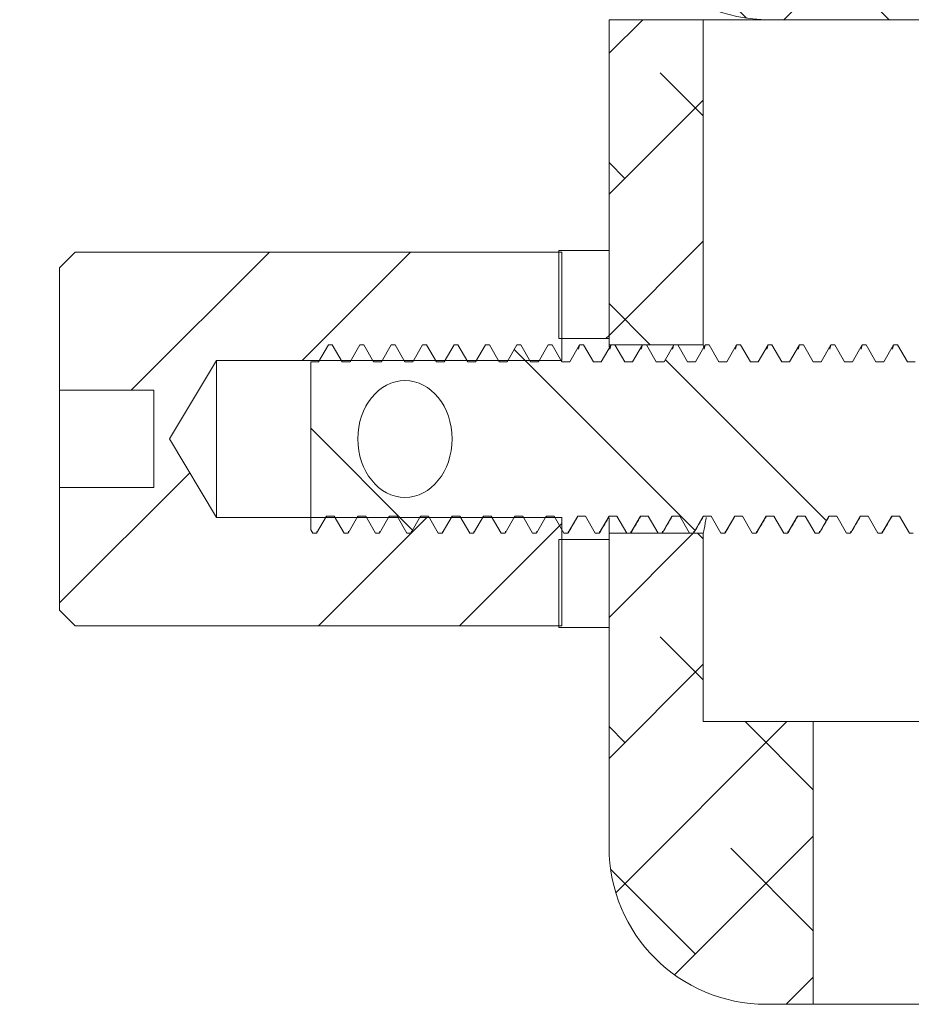
# Model space of a CAD drawing. Units: millimetres. Extents: x 72 to 6837, y -5881 to 2930.
# Drawn here: x 3728 to 3756, y 964 to 995 of the extents above; entities that cross this region are included whole.
import ezdxf

# ---------------------------------------------------------------- set-up
doc = ezdxf.new("R2010")
doc.units = ezdxf.units.MM

msp = doc.modelspace()

# ---------------------------------------------------------------- hatches: boundary and pattern name
at = {"linetype": 'Continuous', "lineweight": 18}
h = msp.add_hatch(dxfattribs=at)
h.set_pattern_fill('ANSI38', angle=90, style=0)
edge = h.paths.add_edge_path(flags=0)
edge.add_line((3547.81, 1043.032), (3547.81, 969.132))
edge.add_line((3547.81, 969.132), (3550.81, 969.132))
edge.add_line((3550.81, 969.132), (3550.81, 1043.032))
edge.add_arc((3552.91, 1043.032), 2.1, 90, 180, ccw=False)
edge.add_line((3552.91, 1045.132), (3837.21, 1045.132))
edge.add_line((3837.21, 1045.132), (3837.21, 1048.132))
edge.add_line((3837.21, 1048.132), (3552.91, 1048.132))
edge.add_arc((3552.91, 1043.032), 5.1, 90, 180)
h = msp.add_hatch(dxfattribs=at)
h.set_pattern_fill('ANSI38', angle=3e-322, style=0)
edge = h.paths.add_edge_path(flags=0)
edge.add_line((3879.51, 1008.132), (3879.51, 1000.232))
edge.add_arc((3877.41, 1000.232), 2.1, -90, 0, ccw=False)
edge.add_line((3877.41, 998.132), (3751.61, 998.132))
edge.add_arc((3751.61, 1000.232), 2.1, 180, 270, ccw=False)
edge.add_line((3749.51, 1000.232), (3749.51, 1008.132))
edge.add_line((3749.51, 1008.132), (3746.51, 1008.132))
edge.add_line((3746.51, 1008.132), (3746.51, 1000.232))
edge.add_arc((3751.61, 1000.232), 5.1, 180, 270)
edge.add_line((3751.61, 995.132), (3877.41, 995.132))
edge.add_arc((3877.41, 1000.232), 5.1, 270, 360)
edge.add_line((3882.51, 1000.232), (3882.51, 1008.132))
edge.add_line((3882.51, 1008.132), (3879.51, 1008.132))
h = msp.add_hatch(dxfattribs=at)
h.set_pattern_fill('ANSI38', angle=3e-322, style=0)
h.paths.add_polyline_path([(3749.51, 995.132), (3746.51, 995.132), (3746.51, 984.782), (3749.51, 984.782)], flags=0)
h = msp.add_hatch(dxfattribs=at)
h.set_pattern_fill('ANSI32', angle=3e-322, style=0)
h.paths.add_polyline_path([(3729.01, 976.332), (3729.51, 975.832), (3745.01, 975.832), (3745.01, 979.282), (3734.01, 979.282), (3732.508, 981.782), (3734.01, 984.282), (3745.01, 984.282), (3745.01, 987.732), (3729.51, 987.732), (3729.01, 987.232), (3729.01, 983.332), (3732.01, 983.332), (3732.01, 980.231), (3729.01, 980.231)], flags=0)
h = msp.add_hatch(dxfattribs=at)
h.set_pattern_fill('ANSI32', style=0)
h.paths.add_polyline_path([(3744.91, 987.782), (3744.91, 984.982), (3746.51, 984.982), (3746.51, 987.782)], flags=0)
h = msp.add_hatch(dxfattribs=at)
h.set_pattern_fill('ANSI32', angle=90, style=0)
h.paths.add_polyline_path([(3890.759, 979.323), (3891.071, 978.782), (3891.196, 978.782), (3891.509, 979.323), (3891.759, 979.323), (3892.01, 978.889), (3892.01, 984.241), (3892.009, 984.241), (3891.696, 984.782), (3891.571, 984.782), (3891.259, 984.241), (3891.009, 984.241), (3890.696, 984.782), (3890.571, 984.782), (3890.259, 984.241), (3890.009, 984.241), (3889.696, 984.782), (3889.571, 984.782), (3889.259, 984.241), (3889.009, 984.241), (3888.696, 984.782), (3888.571, 984.782), (3888.259, 984.241), (3888.009, 984.241), (3887.696, 984.782), (3887.571, 984.782), (3887.259, 984.241), (3887.009, 984.241), (3886.696, 984.782), (3886.571, 984.782), (3886.259, 984.241), (3886.009, 984.241), (3885.696, 984.782), (3885.571, 984.782), (3885.259, 984.241), (3885.009, 984.241), (3884.696, 984.782), (3884.571, 984.782), (3884.259, 984.241), (3884.009, 984.241), (3883.696, 984.782), (3883.571, 984.782), (3883.259, 984.241), (3883.009, 984.241), (3882.696, 984.782), (3882.571, 984.782), (3882.259, 984.241), (3882.009, 984.241), (3881.696, 984.782), (3881.571, 984.782), (3881.259, 984.241), (3881.009, 984.241), (3880.696, 984.782), (3880.571, 984.782), (3880.259, 984.241), (3880.009, 984.241), (3879.696, 984.782), (3879.571, 984.782), (3879.259, 984.241), (3879.009, 984.241), (3878.696, 984.782), (3878.571, 984.782), (3878.259, 984.241), (3878.009, 984.241), (3877.696, 984.782), (3877.571, 984.782), (3877.259, 984.241), (3877.009, 984.241), (3876.696, 984.782), (3876.571, 984.782), (3876.259, 984.241), (3876.009, 984.241), (3875.696, 984.782), (3875.571, 984.782), (3875.259, 984.241), (3875.009, 984.241), (3874.696, 984.782), (3874.571, 984.782), (3874.259, 984.241), (3874.009, 984.241), (3873.696, 984.782), (3873.571, 984.782), (3873.259, 984.241), (3873.009, 984.241), (3872.696, 984.782), (3872.571, 984.782), (3872.259, 984.241), (3872.009, 984.241), (3871.696, 984.782), (3871.571, 984.782), (3871.259, 984.241), (3871.009, 984.241), (3870.696, 984.782), (3870.571, 984.782), (3870.259, 984.241), (3870.009, 984.241), (3869.696, 984.782), (3869.571, 984.782), (3869.259, 984.241), (3869.009, 984.241), (3868.696, 984.782), (3868.571, 984.782), (3868.259, 984.241), (3868.009, 984.241), (3867.696, 984.782), (3867.571, 984.782), (3867.259, 984.241), (3867.009, 984.241), (3866.696, 984.782), (3866.571, 984.782), (3866.259, 984.241), (3866.009, 984.241), (3865.696, 984.782), (3865.571, 984.782), (3865.259, 984.241), (3865.009, 984.241), (3864.696, 984.782), (3864.571, 984.782), (3864.259, 984.241), (3864.009, 984.241), (3863.696, 984.782), (3863.571, 984.782), (3863.259, 984.241), (3863.009, 984.241), (3862.696, 984.782), (3862.571, 984.782), (3862.259, 984.241), (3862.009, 984.241), (3861.696, 984.782), (3861.571, 984.782), (3861.259, 984.241), (3861.009, 984.241), (3860.696, 984.782), (3860.571, 984.782), (3860.259, 984.241), (3860.009, 984.241), (3859.696, 984.782), (3859.571, 984.782), (3859.259, 984.241), (3859.009, 984.241), (3858.696, 984.782), (3858.571, 984.782), (3858.259, 984.241), (3858.009, 984.241), (3857.696, 984.782), (3857.571, 984.782), (3857.259, 984.241), (3857.009, 984.241), (3856.696, 984.782), (3856.571, 984.782), (3856.259, 984.241), (3856.009, 984.241), (3855.696, 984.782), (3855.571, 984.782), (3855.259, 984.241), (3855.009, 984.241), (3854.696, 984.782), (3854.571, 984.782), (3854.259, 984.241), (3854.009, 984.241), (3853.696, 984.782), (3853.571, 984.782), (3853.259, 984.241), (3853.009, 984.241), (3852.696, 984.782), (3852.571, 984.782), (3852.259, 984.241), (3852.009, 984.241), (3851.696, 984.782), (3851.571, 984.782), (3851.259, 984.241), (3851.009, 984.241), (3850.696, 984.782), (3850.571, 984.782), (3850.259, 984.241), (3850.009, 984.241), (3849.696, 984.782), (3849.571, 984.782), (3849.259, 984.241), (3849.009, 984.241), (3848.696, 984.782), (3848.571, 984.782), (3848.259, 984.241), (3848.009, 984.241), (3847.696, 984.782), (3847.571, 984.782), (3847.259, 984.241), (3847.009, 984.241), (3846.696, 984.782), (3846.571, 984.782), (3846.259, 984.241), (3846.009, 984.241), (3845.696, 984.782), (3845.571, 984.782), (3845.259, 984.241), (3845.009, 984.241), (3844.696, 984.782), (3844.571, 984.782), (3844.259, 984.241), (3844.009, 984.241), (3843.696, 984.782), (3843.571, 984.782), (3843.259, 984.241), (3843.009, 984.241), (3842.696, 984.782), (3842.571, 984.782), (3842.259, 984.241), (3842.009, 984.241), (3841.696, 984.782), (3841.571, 984.782), (3841.259, 984.241), (3841.009, 984.241), (3840.696, 984.782), (3840.571, 984.782), (3840.259, 984.241), (3840.009, 984.241), (3839.696, 984.782), (3839.571, 984.782), (3839.259, 984.241), (3839.009, 984.241), (3838.696, 984.782), (3838.571, 984.782), (3838.259, 984.241), (3838.009, 984.241), (3837.696, 984.782), (3837.571, 984.782), (3837.259, 984.241), (3837.009, 984.241), (3836.696, 984.782), (3836.571, 984.782), (3836.259, 984.241), (3836.009, 984.241), (3835.696, 984.782), (3835.571, 984.782), (3835.259, 984.241), (3835.009, 984.241), (3834.696, 984.782), (3834.571, 984.782), (3834.259, 984.241), (3834.009, 984.241), (3833.696, 984.782), (3833.571, 984.782), (3833.259, 984.241), (3833.009, 984.241), (3832.696, 984.782), (3832.571, 984.782), (3832.259, 984.241), (3832.009, 984.241), (3831.696, 984.782), (3831.571, 984.782), (3831.259, 984.241), (3831.009, 984.241), (3830.696, 984.782), (3830.571, 984.782), (3830.259, 984.241), (3830.009, 984.241), (3829.696, 984.782), (3829.571, 984.782), (3829.259, 984.241), (3829.009, 984.241), (3828.696, 984.782), (3828.571, 984.782), (3828.259, 984.241), (3828.009, 984.241), (3827.696, 984.782), (3827.571, 984.782), (3827.259, 984.241), (3827.009, 984.241), (3826.696, 984.782), (3826.571, 984.782), (3826.259, 984.241), (3826.009, 984.241), (3825.696, 984.782), (3825.571, 984.782), (3825.259, 984.241), (3825.009, 984.241), (3824.696, 984.782), (3824.571, 984.782), (3824.259, 984.241), (3824.009, 984.241), (3823.696, 984.782), (3823.571, 984.782), (3823.259, 984.241), (3823.009, 984.241), (3822.696, 984.782), (3822.571, 984.782), (3822.259, 984.241), (3822.009, 984.241), (3821.696, 984.782), (3821.571, 984.782), (3821.259, 984.241), (3821.009, 984.241), (3820.696, 984.782), (3820.571, 984.782), (3820.259, 984.241), (3820.009, 984.241), (3819.696, 984.782), (3819.571, 984.782), (3819.259, 984.241), (3819.009, 984.241), (3818.696, 984.782), (3818.571, 984.782), (3818.259, 984.241), (3818.009, 984.241), (3817.696, 984.782), (3817.571, 984.782), (3817.259, 984.241), (3817.009, 984.241), (3816.696, 984.782), (3816.571, 984.782), (3816.259, 984.241), (3816.009, 984.241), (3815.696, 984.782), (3815.571, 984.782), (3815.259, 984.241), (3815.009, 984.241), (3814.696, 984.782), (3814.571, 984.782), (3814.259, 984.241), (3814.009, 984.241), (3813.696, 984.782), (3813.571, 984.782), (3813.259, 984.241), (3813.009, 984.241), (3812.696, 984.782), (3812.571, 984.782), (3812.259, 984.241), (3812.009, 984.241), (3811.696, 984.782), (3811.571, 984.782), (3811.259, 984.241), (3811.009, 984.241), (3810.696, 984.782), (3810.571, 984.782), (3810.259, 984.241), (3810.009, 984.241), (3809.696, 984.782), (3809.571, 984.782), (3809.259, 984.241), (3809.009, 984.241), (3808.696, 984.782), (3808.571, 984.782), (3808.259, 984.241), (3808.009, 984.241), (3807.696, 984.782), (3807.571, 984.782), (3807.259, 984.241), (3807.009, 984.241), (3806.696, 984.782), (3806.571, 984.782), (3806.259, 984.241), (3806.009, 984.241), (3805.696, 984.782), (3805.571, 984.782), (3805.259, 984.241), (3805.009, 984.241), (3804.696, 984.782), (3804.571, 984.782), (3804.259, 984.241), (3804.009, 984.241), (3803.696, 984.782), (3803.571, 984.782), (3803.259, 984.241), (3803.009, 984.241), (3802.696, 984.782), (3802.571, 984.782), (3802.259, 984.241), (3802.009, 984.241), (3801.696, 984.782), (3801.571, 984.782), (3801.259, 984.241), (3801.009, 984.241), (3800.696, 984.782), (3800.571, 984.782), (3800.259, 984.241), (3800.009, 984.241), (3799.696, 984.782), (3799.571, 984.782), (3799.259, 984.241), (3799.009, 984.241), (3798.696, 984.782), (3798.571, 984.782), (3798.259, 984.241), (3798.009, 984.241), (3797.696, 984.782), (3797.571, 984.782), (3797.259, 984.241), (3797.009, 984.241), (3796.696, 984.782), (3796.571, 984.782), (3796.259, 984.241), (3796.009, 984.241), (3795.696, 984.782), (3795.571, 984.782), (3795.259, 984.241), (3795.009, 984.241), (3794.696, 984.782), (3794.571, 984.782), (3794.259, 984.241), (3794.009, 984.241), (3793.696, 984.782), (3793.571, 984.782), (3793.259, 984.241), (3793.009, 984.241), (3792.696, 984.782), (3792.571, 984.782), (3792.259, 984.241), (3792.009, 984.241), (3791.696, 984.782), (3791.571, 984.782), (3791.259, 984.241), (3791.009, 984.241), (3790.696, 984.782), (3790.571, 984.782), (3790.259, 984.241), (3790.009, 984.241), (3789.696, 984.782), (3789.571, 984.782), (3789.259, 984.241), (3789.009, 984.241), (3788.696, 984.782), (3788.571, 984.782), (3788.259, 984.241), (3788.009, 984.241), (3787.696, 984.782), (3787.571, 984.782), (3787.259, 984.241), (3787.009, 984.241), (3786.696, 984.782), (3786.571, 984.782), (3786.259, 984.241), (3786.009, 984.241), (3785.696, 984.782), (3785.571, 984.782), (3785.259, 984.241), (3785.009, 984.241), (3784.696, 984.782), (3784.571, 984.782), (3784.259, 984.241), (3784.009, 984.241), (3783.696, 984.782), (3783.571, 984.782), (3783.259, 984.241), (3783.009, 984.241), (3782.696, 984.782), (3782.571, 984.782), (3782.259, 984.241), (3782.009, 984.241), (3781.696, 984.782), (3781.571, 984.782), (3781.259, 984.241), (3781.009, 984.241), (3780.696, 984.782), (3780.571, 984.782), (3780.259, 984.241), (3780.009, 984.241), (3779.696, 984.782), (3779.571, 984.782), (3779.259, 984.241), (3779.009, 984.241), (3778.696, 984.782), (3778.571, 984.782), (3778.259, 984.241), (3778.009, 984.241), (3777.696, 984.782), (3777.571, 984.782), (3777.259, 984.241), (3777.009, 984.241), (3776.696, 984.782), (3776.571, 984.782), (3776.259, 984.241), (3776.009, 984.241), (3775.696, 984.782), (3775.571, 984.782), (3775.259, 984.241), (3775.009, 984.241), (3774.696, 984.782), (3774.571, 984.782), (3774.259, 984.241), (3774.009, 984.241), (3773.696, 984.782), (3773.571, 984.782), (3773.259, 984.241), (3773.009, 984.241), (3772.696, 984.782), (3772.571, 984.782), (3772.259, 984.241), (3772.009, 984.241), (3771.696, 984.782), (3771.571, 984.782), (3771.259, 984.241), (3771.009, 984.241), (3770.696, 984.782), (3770.571, 984.782), (3770.259, 984.241), (3770.009, 984.241), (3769.696, 984.782), (3769.571, 984.782), (3769.259, 984.241), (3769.009, 984.241), (3768.696, 984.782), (3768.571, 984.782), (3768.259, 984.241), (3768.009, 984.241), (3767.696, 984.782), (3767.571, 984.782), (3767.259, 984.241), (3767.009, 984.241), (3766.696, 984.782), (3766.571, 984.782), (3766.259, 984.241), (3766.009, 984.241), (3765.696, 984.782), (3765.571, 984.782), (3765.259, 984.241), (3765.009, 984.241), (3764.696, 984.782), (3764.571, 984.782), (3764.259, 984.241), (3764.009, 984.241), (3763.696, 984.782), (3763.571, 984.782), (3763.259, 984.241), (3763.009, 984.241), (3762.696, 984.782), (3762.571, 984.782), (3762.259, 984.241), (3762.009, 984.241), (3761.696, 984.782), (3761.571, 984.782), (3761.259, 984.241), (3761.009, 984.241), (3760.696, 984.782), (3760.571, 984.782), (3760.259, 984.241), (3760.009, 984.241), (3759.696, 984.782), (3759.571, 984.782), (3759.259, 984.241), (3759.009, 984.241), (3758.696, 984.782), (3758.571, 984.782), (3758.259, 984.241), (3758.009, 984.241), (3757.696, 984.782), (3757.571, 984.782), (3757.259, 984.241), (3757.009, 984.241), (3756.696, 984.782), (3756.571, 984.782), (3756.259, 984.241), (3756.009, 984.241), (3755.696, 984.782), (3755.571, 984.782), (3755.259, 984.241), (3755.009, 984.241), (3754.696, 984.782), (3754.571, 984.782), (3754.259, 984.241), (3754.009, 984.241), (3753.696, 984.782), (3753.571, 984.782), (3753.259, 984.241), (3753.009, 984.241), (3752.696, 984.782), (3752.571, 984.782), (3752.259, 984.241), (3752.009, 984.241), (3751.696, 984.782), (3751.571, 984.782), (3751.259, 984.241), (3751.009, 984.241), (3750.696, 984.782), (3750.571, 984.782), (3750.259, 984.241), (3750.009, 984.241), (3749.696, 984.782), (3749.571, 984.782), (3749.259, 984.241), (3749.009, 984.241), (3748.696, 984.782), (3748.571, 984.782), (3748.259, 984.241), (3748.009, 984.241), (3747.696, 984.782), (3747.571, 984.782), (3747.259, 984.241), (3747.009, 984.241), (3746.696, 984.782), (3746.571, 984.782), (3746.259, 984.241), (3746.009, 984.241), (3745.696, 984.782), (3745.571, 984.782), (3745.259, 984.241), (3745.009, 984.241), (3744.696, 984.782), (3744.571, 984.782), (3744.259, 984.241), (3744.009, 984.241), (3743.696, 984.782), (3743.571, 984.782), (3743.259, 984.241), (3743.009, 984.241), (3742.696, 984.782), (3742.571, 984.782), (3742.259, 984.241), (3742.009, 984.241), (3741.696, 984.782), (3741.571, 984.782), (3741.259, 984.241), (3741.009, 984.241), (3740.696, 984.782), (3740.571, 984.782), (3740.259, 984.241), (3740.009, 984.241), (3739.696, 984.782), (3739.571, 984.782), (3739.259, 984.241), (3739.009, 984.241), (3738.696, 984.782), (3738.571, 984.782), (3738.259, 984.241), (3738.009, 984.241), (3737.696, 984.782), (3737.571, 984.782), (3737.259, 984.241), (3737.01, 984.241), (3737.01, 978.889), (3737.071, 978.782), (3737.196, 978.782), (3737.509, 979.323), (3737.759, 979.323), (3738.071, 978.782), (3738.196, 978.782), (3738.509, 979.323), (3738.759, 979.323), (3739.071, 978.782), (3739.196, 978.782), (3739.509, 979.323), (3739.759, 979.323), (3740.071, 978.782), (3740.196, 978.782), (3740.509, 979.323), (3740.759, 979.323), (3741.071, 978.782), (3741.196, 978.782), (3741.509, 979.323), (3741.759, 979.323), (3742.071, 978.782), (3742.196, 978.782), (3742.509, 979.323), (3742.759, 979.323), (3743.071, 978.782), (3743.196, 978.782), (3743.509, 979.323), (3743.759, 979.323), (3744.071, 978.782), (3744.196, 978.782), (3744.509, 979.323), (3744.759, 979.323), (3745.071, 978.782), (3745.196, 978.782), (3745.509, 979.323), (3745.759, 979.323), (3746.071, 978.782), (3746.196, 978.782), (3746.509, 979.323), (3746.759, 979.323), (3747.071, 978.782), (3747.196, 978.782), (3747.509, 979.323), (3747.759, 979.323), (3748.071, 978.782), (3748.196, 978.782), (3748.509, 979.323), (3748.759, 979.323), (3749.071, 978.782), (3749.196, 978.782), (3749.509, 979.323), (3749.759, 979.323), (3750.071, 978.782), (3750.196, 978.782), (3750.509, 979.323), (3750.759, 979.323), (3751.071, 978.782), (3751.196, 978.782), (3751.509, 979.323), (3751.759, 979.323), (3752.071, 978.782), (3752.196, 978.782), (3752.509, 979.323), (3752.759, 979.323), (3753.071, 978.782), (3753.196, 978.782), (3753.509, 979.323), (3753.759, 979.323), (3754.071, 978.782), (3754.196, 978.782), (3754.509, 979.323), (3754.759, 979.323), (3755.071, 978.782), (3755.196, 978.782), (3755.509, 979.323), (3755.759, 979.323), (3756.071, 978.782), (3756.196, 978.782), (3756.509, 979.323), (3756.759, 979.323), (3757.071, 978.782), (3757.196, 978.782), (3757.509, 979.323), (3757.759, 979.323), (3758.071, 978.782), (3758.196, 978.782), (3758.509, 979.323), (3758.759, 979.323), (3759.071, 978.782), (3759.196, 978.782), (3759.509, 979.323), (3759.759, 979.323), (3760.071, 978.782), (3760.196, 978.782), (3760.509, 979.323), (3760.759, 979.323), (3761.071, 978.782), (3761.196, 978.782), (3761.509, 979.323), (3761.759, 979.323), (3762.071, 978.782), (3762.196, 978.782), (3762.509, 979.323), (3762.759, 979.323), (3763.071, 978.782), (3763.196, 978.782), (3763.509, 979.323), (3763.759, 979.323), (3764.071, 978.782), (3764.196, 978.782), (3764.509, 979.323), (3764.759, 979.323), (3765.071, 978.782), (3765.196, 978.782), (3765.509, 979.323), (3765.759, 979.323), (3766.071, 978.782), (3766.196, 978.782), (3766.509, 979.323), (3766.759, 979.323), (3767.071, 978.782), (3767.196, 978.782), (3767.509, 979.323), (3767.759, 979.323), (3768.071, 978.782), (3768.196, 978.782), (3768.509, 979.323), (3768.759, 979.323), (3769.071, 978.782), (3769.196, 978.782), (3769.509, 979.323), (3769.759, 979.323), (3770.071, 978.782), (3770.196, 978.782), (3770.509, 979.323), (3770.759, 979.323), (3771.071, 978.782), (3771.196, 978.782), (3771.509, 979.323), (3771.759, 979.323), (3772.071, 978.782), (3772.196, 978.782), (3772.509, 979.323), (3772.759, 979.323), (3773.071, 978.782), (3773.196, 978.782), (3773.509, 979.323), (3773.759, 979.323), (3774.071, 978.782), (3774.196, 978.782), (3774.509, 979.323), (3774.759, 979.323), (3775.071, 978.782), (3775.196, 978.782), (3775.509, 979.323), (3775.759, 979.323), (3776.071, 978.782), (3776.196, 978.782), (3776.509, 979.323), (3776.759, 979.323), (3777.071, 978.782), (3777.196, 978.782), (3777.509, 979.323), (3777.759, 979.323), (3778.071, 978.782), (3778.196, 978.782), (3778.509, 979.323), (3778.759, 979.323), (3779.071, 978.782), (3779.196, 978.782), (3779.509, 979.323), (3779.759, 979.323), (3780.071, 978.782), (3780.196, 978.782), (3780.509, 979.323), (3780.759, 979.323), (3781.071, 978.782), (3781.196, 978.782), (3781.509, 979.323), (3781.759, 979.323), (3782.071, 978.782), (3782.196, 978.782), (3782.509, 979.323), (3782.759, 979.323), (3783.071, 978.782), (3783.196, 978.782), (3783.509, 979.323), (3783.759, 979.323), (3784.071, 978.782), (3784.196, 978.782), (3784.509, 979.323), (3784.759, 979.323), (3785.071, 978.782), (3785.196, 978.782), (3785.509, 979.323), (3785.759, 979.323), (3786.071, 978.782), (3786.196, 978.782), (3786.509, 979.323), (3786.759, 979.323), (3787.071, 978.782), (3787.196, 978.782), (3787.509, 979.323), (3787.759, 979.323), (3788.071, 978.782), (3788.196, 978.782), (3788.509, 979.323), (3788.759, 979.323), (3789.071, 978.782), (3789.196, 978.782), (3789.509, 979.323), (3789.759, 979.323), (3790.071, 978.782), (3790.196, 978.782), (3790.509, 979.323), (3790.759, 979.323), (3791.071, 978.782), (3791.196, 978.782), (3791.509, 979.323), (3791.759, 979.323), (3792.071, 978.782), (3792.196, 978.782), (3792.509, 979.323), (3792.759, 979.323), (3793.071, 978.782), (3793.196, 978.782), (3793.509, 979.323), (3793.759, 979.323), (3794.071, 978.782), (3794.196, 978.782), (3794.509, 979.323), (3794.759, 979.323), (3795.071, 978.782), (3795.196, 978.782), (3795.509, 979.323), (3795.759, 979.323), (3796.071, 978.782), (3796.196, 978.782), (3796.509, 979.323), (3796.759, 979.323), (3797.071, 978.782), (3797.196, 978.782), (3797.509, 979.323), (3797.759, 979.323), (3798.071, 978.782), (3798.196, 978.782), (3798.509, 979.323), (3798.759, 979.323), (3799.071, 978.782), (3799.196, 978.782), (3799.509, 979.323), (3799.759, 979.323), (3800.071, 978.782), (3800.196, 978.782), (3800.509, 979.323), (3800.759, 979.323), (3801.071, 978.782), (3801.196, 978.782), (3801.509, 979.323), (3801.759, 979.323), (3802.071, 978.782), (3802.196, 978.782), (3802.509, 979.323), (3802.759, 979.323), (3803.071, 978.782), (3803.196, 978.782), (3803.509, 979.323), (3803.759, 979.323), (3804.071, 978.782), (3804.196, 978.782), (3804.509, 979.323), (3804.759, 979.323), (3805.071, 978.782), (3805.196, 978.782), (3805.509, 979.323), (3805.759, 979.323), (3806.071, 978.782), (3806.196, 978.782), (3806.509, 979.323), (3806.759, 979.323), (3807.071, 978.782), (3807.196, 978.782), (3807.509, 979.323), (3807.759, 979.323), (3808.071, 978.782), (3808.196, 978.782), (3808.509, 979.323), (3808.759, 979.323), (3809.071, 978.782), (3809.196, 978.782), (3809.509, 979.323), (3809.759, 979.323), (3810.071, 978.782), (3810.196, 978.782), (3810.509, 979.323), (3810.759, 979.323), (3811.071, 978.782), (3811.196, 978.782), (3811.509, 979.323), (3811.759, 979.323), (3812.071, 978.782), (3812.196, 978.782), (3812.509, 979.323), (3812.759, 979.323), (3813.071, 978.782), (3813.196, 978.782), (3813.509, 979.323), (3813.759, 979.323), (3814.071, 978.782), (3814.196, 978.782), (3814.509, 979.323), (3814.759, 979.323), (3815.071, 978.782), (3815.196, 978.782), (3815.509, 979.323), (3815.759, 979.323), (3816.071, 978.782), (3816.196, 978.782), (3816.509, 979.323), (3816.759, 979.323), (3817.071, 978.782), (3817.196, 978.782), (3817.509, 979.323), (3817.759, 979.323), (3818.071, 978.782), (3818.196, 978.782), (3818.509, 979.323), (3818.759, 979.323), (3819.071, 978.782), (3819.196, 978.782), (3819.509, 979.323), (3819.759, 979.323), (3820.071, 978.782), (3820.196, 978.782), (3820.509, 979.323), (3820.759, 979.323), (3821.071, 978.782), (3821.196, 978.782), (3821.509, 979.323), (3821.759, 979.323), (3822.071, 978.782), (3822.196, 978.782), (3822.509, 979.323), (3822.759, 979.323), (3823.071, 978.782), (3823.196, 978.782), (3823.509, 979.323), (3823.759, 979.323), (3824.071, 978.782), (3824.196, 978.782), (3824.509, 979.323), (3824.759, 979.323), (3825.071, 978.782), (3825.196, 978.782), (3825.509, 979.323), (3825.759, 979.323), (3826.071, 978.782), (3826.196, 978.782), (3826.509, 979.323), (3826.759, 979.323), (3827.071, 978.782), (3827.196, 978.782), (3827.509, 979.323), (3827.759, 979.323), (3828.071, 978.782), (3828.196, 978.782), (3828.509, 979.323), (3828.759, 979.323), (3829.071, 978.782), (3829.196, 978.782), (3829.509, 979.323), (3829.759, 979.323), (3830.071, 978.782), (3830.196, 978.782), (3830.509, 979.323), (3830.759, 979.323), (3831.071, 978.782), (3831.196, 978.782), (3831.509, 979.323), (3831.759, 979.323), (3832.071, 978.782), (3832.196, 978.782), (3832.509, 979.323), (3832.759, 979.323), (3833.071, 978.782), (3833.196, 978.782), (3833.509, 979.323), (3833.759, 979.323), (3834.071, 978.782), (3834.196, 978.782), (3834.509, 979.323), (3834.759, 979.323), (3835.071, 978.782), (3835.196, 978.782), (3835.509, 979.323), (3835.759, 979.323), (3836.071, 978.782), (3836.196, 978.782), (3836.509, 979.323), (3836.759, 979.323), (3837.071, 978.782), (3837.196, 978.782), (3837.509, 979.323), (3837.759, 979.323), (3838.071, 978.782), (3838.196, 978.782), (3838.509, 979.323), (3838.759, 979.323), (3839.071, 978.782), (3839.196, 978.782), (3839.509, 979.323), (3839.759, 979.323), (3840.071, 978.782), (3840.196, 978.782), (3840.509, 979.323), (3840.759, 979.323), (3841.071, 978.782), (3841.196, 978.782), (3841.509, 979.323), (3841.759, 979.323), (3842.071, 978.782), (3842.196, 978.782), (3842.509, 979.323), (3842.759, 979.323), (3843.071, 978.782), (3843.196, 978.782), (3843.509, 979.323), (3843.759, 979.323), (3844.071, 978.782), (3844.196, 978.782), (3844.509, 979.323), (3844.759, 979.323), (3845.071, 978.782), (3845.196, 978.782), (3845.509, 979.323), (3845.759, 979.323), (3846.071, 978.782), (3846.196, 978.782), (3846.509, 979.323), (3846.759, 979.323), (3847.071, 978.782), (3847.196, 978.782), (3847.509, 979.323), (3847.759, 979.323), (3848.071, 978.782), (3848.196, 978.782), (3848.509, 979.323), (3848.759, 979.323), (3849.071, 978.782), (3849.196, 978.782), (3849.509, 979.323), (3849.759, 979.323), (3850.071, 978.782), (3850.196, 978.782), (3850.509, 979.323), (3850.759, 979.323), (3851.071, 978.782), (3851.196, 978.782), (3851.509, 979.323), (3851.759, 979.323), (3852.071, 978.782), (3852.196, 978.782), (3852.509, 979.323), (3852.759, 979.323), (3853.071, 978.782), (3853.196, 978.782), (3853.509, 979.323), (3853.759, 979.323), (3854.071, 978.782), (3854.196, 978.782), (3854.509, 979.323), (3854.759, 979.323), (3855.071, 978.782), (3855.196, 978.782), (3855.509, 979.323), (3855.759, 979.323), (3856.071, 978.782), (3856.196, 978.782), (3856.509, 979.323), (3856.759, 979.323), (3857.071, 978.782), (3857.196, 978.782), (3857.509, 979.323), (3857.759, 979.323), (3858.071, 978.782), (3858.196, 978.782), (3858.509, 979.323), (3858.759, 979.323), (3859.071, 978.782), (3859.196, 978.782), (3859.509, 979.323), (3859.759, 979.323), (3860.071, 978.782), (3860.196, 978.782), (3860.509, 979.323), (3860.759, 979.323), (3861.071, 978.782), (3861.196, 978.782), (3861.509, 979.323), (3861.759, 979.323), (3862.071, 978.782), (3862.196, 978.782), (3862.509, 979.323), (3862.759, 979.323), (3863.071, 978.782), (3863.196, 978.782), (3863.509, 979.323), (3863.759, 979.323), (3864.071, 978.782), (3864.196, 978.782), (3864.509, 979.323), (3864.759, 979.323), (3865.071, 978.782), (3865.196, 978.782), (3865.509, 979.323), (3865.759, 979.323), (3866.071, 978.782), (3866.196, 978.782), (3866.509, 979.323), (3866.759, 979.323), (3867.071, 978.782), (3867.196, 978.782), (3867.509, 979.323), (3867.759, 979.323), (3868.071, 978.782), (3868.196, 978.782), (3868.509, 979.323), (3868.759, 979.323), (3869.071, 978.782), (3869.196, 978.782), (3869.509, 979.323), (3869.759, 979.323), (3870.071, 978.782), (3870.196, 978.782), (3870.509, 979.323), (3870.759, 979.323), (3871.071, 978.782), (3871.196, 978.782), (3871.509, 979.323), (3871.759, 979.323), (3872.071, 978.782), (3872.196, 978.782), (3872.509, 979.323), (3872.759, 979.323), (3873.071, 978.782), (3873.196, 978.782), (3873.509, 979.323), (3873.759, 979.323), (3874.071, 978.782), (3874.196, 978.782), (3874.509, 979.323), (3874.759, 979.323), (3875.071, 978.782), (3875.196, 978.782), (3875.509, 979.323), (3875.759, 979.323), (3876.071, 978.782), (3876.196, 978.782), (3876.509, 979.323), (3876.759, 979.323), (3877.071, 978.782), (3877.196, 978.782), (3877.509, 979.323), (3877.759, 979.323), (3878.071, 978.782), (3878.196, 978.782), (3878.509, 979.323), (3878.759, 979.323), (3879.071, 978.782), (3879.196, 978.782), (3879.509, 979.323), (3879.759, 979.323), (3880.071, 978.782), (3880.196, 978.782), (3880.509, 979.323), (3880.759, 979.323), (3881.071, 978.782), (3881.196, 978.782), (3881.509, 979.323), (3881.759, 979.323), (3882.071, 978.782), (3882.196, 978.782), (3882.509, 979.323), (3882.759, 979.323), (3883.071, 978.782), (3883.196, 978.782), (3883.509, 979.323), (3883.759, 979.323), (3884.071, 978.782), (3884.196, 978.782), (3884.509, 979.323), (3884.759, 979.323), (3885.071, 978.782), (3885.196, 978.782), (3885.509, 979.323), (3885.759, 979.323), (3886.071, 978.782), (3886.196, 978.782), (3886.509, 979.323), (3886.759, 979.323), (3887.071, 978.782), (3887.196, 978.782), (3887.509, 979.323), (3887.759, 979.323), (3888.071, 978.782), (3888.196, 978.782), (3888.509, 979.323), (3888.759, 979.323), (3889.071, 978.782), (3889.196, 978.782), (3889.509, 979.323), (3889.759, 979.323), (3890.071, 978.782), (3890.196, 978.782), (3890.509, 979.323)], flags=0)
h = msp.add_hatch(dxfattribs=at)
h.set_pattern_fill('ANSI32', style=0)
edge = h.paths.add_edge_path(flags=0)
edge.add_ellipse((3740.01, 981.782), major_axis=(0, -1.861), ratio=0.806184, start_angle=0, end_angle=0)
h = msp.add_hatch(dxfattribs=at)
h.set_pattern_fill('ANSI32', style=0)
h.paths.add_polyline_path([(3746.51, 975.782), (3746.51, 978.582), (3744.91, 978.582), (3744.91, 975.782)], flags=0)
h = msp.add_hatch(dxfattribs=at)
h.set_pattern_fill('ANSI38', angle=3e-322, style=0)
edge = h.paths.add_edge_path(flags=0)
edge.add_line((3751.51, 963.782), (3753.01, 963.782))
edge.add_line((3753.01, 963.782), (3753.01, 972.782))
edge.add_line((3753.01, 972.782), (3749.51, 972.782))
edge.add_line((3749.51, 972.782), (3749.51, 978.782))
edge.add_line((3749.51, 978.782), (3746.51, 978.782))
edge.add_line((3746.51, 978.782), (3746.51, 968.782))
edge.add_arc((3751.51, 968.782), 5, 180, 270)

# ---------------------------------------------------------------- linework, layer by layer
at = {"color": 7, "linetype": 'Continuous', "lineweight": 18}
for p, q in [((3746.51, 995.132), (3746.51, 984.782)), ((3749.51, 995.132), (3746.51, 995.132)), ((3749.51, 984.782), (3749.51, 995.132)), ((3751.61, 995.132), (3749.51, 995.132)), ((3751.61, 995.132), (3877.41, 995.132)), ((3729.01, 987.232), (3729.51, 987.732)), ((3745.01, 987.732), (3729.51, 987.732)), ((3746.51, 987.782), (3744.91, 987.782)), ((3744.91, 987.782), (3744.91, 984.982)), ((3745.01, 984.282), (3745.01, 987.732)), ((3746.51, 984.982), (3746.51, 987.782)), ((3729.01, 983.332), (3729.01, 987.232)), ((3737.259, 984.241), (3737.571, 984.782)), ((3737.696, 984.782), (3737.571, 984.782)), ((3737.696, 984.782), (3738.009, 984.241)), ((3738.259, 984.241), (3738.571, 984.782)), ((3738.696, 984.782), (3738.571, 984.782)), ((3738.696, 984.782), (3739.009, 984.241)), ((3739.259, 984.241), (3739.571, 984.782)), ((3739.696, 984.782), (3739.571, 984.782)), ((3739.696, 984.782), (3740.009, 984.241)), ((3740.259, 984.241), (3740.571, 984.782)), ((3740.696, 984.782), (3740.571, 984.782)), ((3740.696, 984.782), (3741.009, 984.241)), ((3741.259, 984.241), (3741.571, 984.782)), ((3741.696, 984.782), (3741.571, 984.782)), ((3741.696, 984.782), (3742.009, 984.241)), ((3742.259, 984.241), (3742.571, 984.782)), ((3742.696, 984.782), (3742.571, 984.782)), ((3742.696, 984.782), (3743.009, 984.241)), ((3743.259, 984.241), (3743.571, 984.782)), ((3743.696, 984.782), (3743.571, 984.782)), ((3743.696, 984.782), (3744.009, 984.241)), ((3744.259, 984.241), (3744.571, 984.782)), ((3744.696, 984.782), (3744.571, 984.782)), ((3744.696, 984.782), (3745.009, 984.241)), ((3744.91, 984.982), (3746.51, 984.982)), ((3745.259, 984.241), (3745.571, 984.782)), ((3745.571, 984.782), (3745.534, 984.644)), ((3745.696, 984.782), (3745.571, 984.782)), ((3745.696, 984.782), (3746.009, 984.241)), ((3746.259, 984.241), (3746.571, 984.782)), ((3746.51, 984.782), (3746.51, 984.717)), ((3746.51, 984.782), (3749.51, 984.782)), ((3746.571, 984.782), (3746.534, 984.644)), ((3746.696, 984.782), (3746.571, 984.782)), ((3746.696, 984.782), (3747.009, 984.241)), ((3747.259, 984.241), (3747.571, 984.782)), ((3747.571, 984.782), (3747.534, 984.644)), ((3747.696, 984.782), (3747.571, 984.782)), ((3747.696, 984.782), (3748.009, 984.241)), ((3748.259, 984.241), (3748.571, 984.782)), ((3748.571, 984.782), (3748.534, 984.644)), ((3748.696, 984.782), (3748.571, 984.782)), ((3748.696, 984.782), (3749.009, 984.241)), ((3749.259, 984.241), (3749.571, 984.782)), ((3749.51, 984.782), (3749.528, 984.689)), ((3749.571, 984.782), (3749.534, 984.644)), ((3749.696, 984.782), (3749.571, 984.782)), ((3749.696, 984.782), (3750.009, 984.241)), ((3750.259, 984.241), (3750.571, 984.782)), ((3750.571, 984.782), (3750.534, 984.644)), ((3750.696, 984.782), (3750.571, 984.782)), ((3750.696, 984.782), (3751.009, 984.241)), ((3751.259, 984.241), (3751.571, 984.782)), ((3751.571, 984.782), (3751.534, 984.644)), ((3751.696, 984.782), (3751.571, 984.782)), ((3751.696, 984.782), (3752.009, 984.241)), ((3752.259, 984.241), (3752.571, 984.782)), ((3752.571, 984.782), (3752.534, 984.644)), ((3752.696, 984.782), (3752.571, 984.782)), ((3752.696, 984.782), (3753.009, 984.241)), ((3753.259, 984.241), (3753.571, 984.782)), ((3753.571, 984.782), (3753.534, 984.644)), ((3753.696, 984.782), (3753.571, 984.782)), ((3753.696, 984.782), (3754.009, 984.241)), ((3754.259, 984.241), (3754.571, 984.782)), ((3754.571, 984.782), (3754.534, 984.644)), ((3754.696, 984.782), (3754.571, 984.782)), ((3754.696, 984.782), (3755.009, 984.241)), ((3755.259, 984.241), (3755.571, 984.782)), ((3755.571, 984.782), (3755.534, 984.644)), ((3755.696, 984.782), (3755.571, 984.782)), ((3755.696, 984.782), (3756.009, 984.241)), ((3732.508, 981.782), (3734.01, 984.282)), ((3734.01, 984.282), (3745.01, 984.282)), ((3734.01, 979.282), (3734.01, 984.282)), ((3737.01, 984.241), (3737.01, 978.889)), ((3737.01, 984.241), (3737.259, 984.241)), ((3738.009, 984.241), (3738.259, 984.241)), ((3739.009, 984.241), (3739.259, 984.241)), ((3740.009, 984.241), (3740.259, 984.241)), ((3741.009, 984.241), (3741.259, 984.241)), ((3742.009, 984.241), (3742.259, 984.241)), ((3743.009, 984.241), (3743.259, 984.241)), ((3744.009, 984.241), (3744.259, 984.241)), ((3745.009, 984.241), (3745.259, 984.241)), ((3746.009, 984.241), (3746.259, 984.241)), ((3747.009, 984.241), (3747.259, 984.241)), ((3748.009, 984.241), (3748.259, 984.241)), ((3749.009, 984.241), (3749.259, 984.241)), ((3750.009, 984.241), (3750.259, 984.241)), ((3751.009, 984.241), (3751.259, 984.241)), ((3752.009, 984.241), (3752.259, 984.241)), ((3753.009, 984.241), (3753.259, 984.241)), ((3754.009, 984.241), (3754.259, 984.241)), ((3755.009, 984.241), (3755.259, 984.241)), ((3756.009, 984.241), (3756.259, 984.241)), ((3729.01, 983.332), (3732.01, 983.332)), ((3729.01, 983.332), (3729.01, 980.231)), ((3732.01, 983.332), (3732.01, 980.231)), ((3734.01, 979.282), (3732.508, 981.782)), ((3729.01, 976.332), (3729.01, 980.231)), ((3732.01, 980.231), (3729.01, 980.231)), ((3745.01, 979.282), (3734.01, 979.282)), ((3737.509, 979.323), (3737.196, 978.782)), ((3737.504, 979.299), (3737.519, 979.323)), ((3737.759, 979.323), (3737.509, 979.323)), ((3738.071, 978.782), (3737.759, 979.323)), ((3738.509, 979.323), (3738.196, 978.782)), ((3738.504, 979.299), (3738.519, 979.323)), ((3738.759, 979.323), (3738.509, 979.323)), ((3739.071, 978.782), (3738.759, 979.323)), ((3739.509, 979.323), (3739.196, 978.782)), ((3739.504, 979.299), (3739.519, 979.323)), ((3739.759, 979.323), (3739.509, 979.323)), ((3740.071, 978.782), (3739.759, 979.323)), ((3740.509, 979.323), (3740.196, 978.782)), ((3740.504, 979.299), (3740.519, 979.323)), ((3740.759, 979.323), (3740.509, 979.323)), ((3741.071, 978.782), (3740.759, 979.323)), ((3741.509, 979.323), (3741.196, 978.782)), ((3741.504, 979.299), (3741.519, 979.323)), ((3741.759, 979.323), (3741.509, 979.323)), ((3742.071, 978.782), (3741.759, 979.323)), ((3742.509, 979.323), (3742.196, 978.782)), ((3742.504, 979.299), (3742.519, 979.323)), ((3742.759, 979.323), (3742.509, 979.323)), ((3743.071, 978.782), (3742.759, 979.323)), ((3743.509, 979.323), (3743.196, 978.782)), ((3743.504, 979.299), (3743.519, 979.323)), ((3743.759, 979.323), (3743.509, 979.323)), ((3744.071, 978.782), (3743.759, 979.323)), ((3744.509, 979.323), (3744.196, 978.782)), ((3744.504, 979.299), (3744.519, 979.323)), ((3744.759, 979.323), (3744.509, 979.323)), ((3745.071, 978.782), (3744.759, 979.323)), ((3745.01, 975.832), (3745.01, 979.282)), ((3745.509, 979.323), (3745.196, 978.782)), ((3745.759, 979.323), (3745.509, 979.323)), ((3746.071, 978.782), (3745.759, 979.323)), ((3746.509, 979.323), (3746.196, 978.782)), ((3746.759, 979.323), (3746.509, 979.323)), ((3746.51, 979.258), (3746.51, 978.782)), ((3747.071, 978.782), (3746.759, 979.323)), ((3747.509, 979.323), (3747.196, 978.782)), ((3747.759, 979.323), (3747.509, 979.323)), ((3748.071, 978.782), (3747.759, 979.323)), ((3748.509, 979.323), (3748.196, 978.782)), ((3748.759, 979.323), (3748.509, 979.323)), ((3749.071, 978.782), (3748.759, 979.323)), ((3749.509, 979.323), (3749.196, 978.782)), ((3749.759, 979.323), (3749.509, 979.323)), ((3750.071, 978.782), (3749.759, 979.323)), ((3750.509, 979.323), (3750.196, 978.782)), ((3750.759, 979.323), (3750.509, 979.323)), ((3751.071, 978.782), (3750.759, 979.323)), ((3751.509, 979.323), (3751.196, 978.782)), ((3751.759, 979.323), (3751.509, 979.323)), ((3752.071, 978.782), (3751.759, 979.323)), ((3752.509, 979.323), (3752.196, 978.782)), ((3752.759, 979.323), (3752.509, 979.323)), ((3753.071, 978.782), (3752.759, 979.323)), ((3753.509, 979.323), (3753.196, 978.782)), ((3753.759, 979.323), (3753.509, 979.323)), ((3754.071, 978.782), (3753.759, 979.323)), ((3754.509, 979.323), (3754.196, 978.782)), ((3754.759, 979.323), (3754.509, 979.323)), ((3755.071, 978.782), (3754.759, 979.323)), ((3755.509, 979.323), (3755.196, 978.782)), ((3755.759, 979.323), (3755.509, 979.323)), ((3756.071, 978.782), (3755.759, 979.323)), ((3737.071, 978.782), (3737.01, 978.889)), ((3737.213, 978.841), (3737.196, 978.782)), ((3738.213, 978.841), (3738.196, 978.782)), ((3739.213, 978.841), (3739.196, 978.782)), ((3740.213, 978.841), (3740.196, 978.782)), ((3741.213, 978.841), (3741.196, 978.782)), ((3742.213, 978.841), (3742.196, 978.782)), ((3743.213, 978.841), (3743.196, 978.782)), ((3744.213, 978.841), (3744.196, 978.782)), ((3745.213, 978.841), (3745.196, 978.782)), ((3746.213, 978.841), (3746.196, 978.782)), ((3747.213, 978.841), (3747.196, 978.782)), ((3748.213, 978.841), (3748.196, 978.782)), ((3749.213, 978.841), (3749.196, 978.782)), ((3750.213, 978.841), (3750.196, 978.782)), ((3751.213, 978.841), (3751.196, 978.782)), ((3752.213, 978.841), (3752.196, 978.782)), ((3753.213, 978.841), (3753.196, 978.782)), ((3754.213, 978.841), (3754.196, 978.782)), ((3755.213, 978.841), (3755.196, 978.782)), ((3737.071, 978.782), (3737.196, 978.782)), ((3738.071, 978.782), (3738.196, 978.782)), ((3739.071, 978.782), (3739.196, 978.782)), ((3740.071, 978.782), (3740.196, 978.782)), ((3741.071, 978.782), (3741.196, 978.782)), ((3742.071, 978.782), (3742.196, 978.782)), ((3743.071, 978.782), (3743.196, 978.782)), ((3744.071, 978.782), (3744.196, 978.782)), ((3746.51, 978.582), (3744.91, 978.582)), ((3744.91, 978.582), (3744.91, 975.782)), ((3745.071, 978.782), (3745.196, 978.782)), ((3746.071, 978.782), (3746.196, 978.782)), ((3749.51, 978.782), (3746.51, 978.782)), ((3746.51, 978.782), (3746.51, 968.782)), ((3746.51, 975.782), (3746.51, 978.582)), ((3747.071, 978.782), (3747.196, 978.782)), ((3748.071, 978.782), (3748.196, 978.782)), ((3749.071, 978.782), (3749.196, 978.782)), ((3749.51, 972.782), (3749.51, 978.782)), ((3750.071, 978.782), (3750.196, 978.782)), ((3751.071, 978.782), (3751.196, 978.782)), ((3752.071, 978.782), (3752.196, 978.782)), ((3753.071, 978.782), (3753.196, 978.782)), ((3754.071, 978.782), (3754.196, 978.782)), ((3755.071, 978.782), (3755.196, 978.782)), ((3756.071, 978.782), (3756.196, 978.782)), ((3729.51, 975.832), (3729.01, 976.332)), ((3729.51, 975.832), (3745.01, 975.832)), ((3744.91, 975.782), (3746.51, 975.782)), ((3749.51, 972.782), (3753.01, 972.782)), ((3753.01, 963.782), (3753.01, 972.782)), ((3759.51, 972.782), (3753.01, 972.782)), ((3753.01, 963.782), (3751.51, 963.782)), ((3753.01, 963.782), (3759.51, 963.782))]:
    msp.add_line(p, q, dxfattribs=at)
for centre, radius in [((3751.61, 1000.232), 5.1), ((3751.51, 968.782), 5)]:
    msp.add_arc(centre, radius, 180, 270, dxfattribs=at)
msp.add_ellipse((3740.01, 981.782), major_axis=(0, -1.861), ratio=0.806184, dxfattribs=at)
for points, knots in [([(3745.213, 978.796), (3745.265, 978.887), (3745.367, 979.063), (3745.469, 979.238), (3745.519, 979.323)], [0, 0, 0, 0, 0.516587, 1, 1, 1, 1]), ([(3746.213, 978.796), (3746.265, 978.887), (3746.367, 979.063), (3746.469, 979.238), (3746.519, 979.323)], [0, 0, 0, 0, 0.516587, 1, 1, 1, 1]), ([(3747.213, 978.796), (3747.265, 978.887), (3747.367, 979.063), (3747.469, 979.238), (3747.519, 979.323)], [0, 0, 0, 0, 0.516587, 1, 1, 1, 1]), ([(3748.213, 978.796), (3748.265, 978.887), (3748.367, 979.063), (3748.469, 979.238), (3748.519, 979.323)], [0, 0, 0, 0, 0.516587, 1, 1, 1, 1]), ([(3749.213, 978.796), (3749.265, 978.887), (3749.367, 979.063), (3749.469, 979.238), (3749.519, 979.323)], [0, 0, 0, 0, 0.516587, 1, 1, 1, 1]), ([(3749.601, 979.284), (3749.6, 979.274), (3749.565, 979.036), (3749.521, 978.847), (3749.513, 978.801), (3749.51, 978.782)], [0, 0, 0, 0, 0.025021, 0.606791, 1, 1, 1, 1]), ([(3750.213, 978.796), (3750.265, 978.887), (3750.367, 979.063), (3750.469, 979.238), (3750.519, 979.323)], [0, 0, 0, 0, 0.516587, 1, 1, 1, 1]), ([(3751.213, 978.796), (3751.265, 978.887), (3751.367, 979.063), (3751.469, 979.238), (3751.519, 979.323)], [0, 0, 0, 0, 0.516587, 1, 1, 1, 1]), ([(3752.213, 978.796), (3752.265, 978.887), (3752.367, 979.063), (3752.469, 979.238), (3752.519, 979.323)], [0, 0, 0, 0, 0.516587, 1, 1, 1, 1]), ([(3753.213, 978.796), (3753.265, 978.887), (3753.367, 979.063), (3753.469, 979.238), (3753.519, 979.323)], [0, 0, 0, 0, 0.516587, 1, 1, 1, 1]), ([(3754.213, 978.796), (3754.265, 978.887), (3754.367, 979.063), (3754.469, 979.238), (3754.519, 979.323)], [0, 0, 0, 0, 0.516587, 1, 1, 1, 1]), ([(3755.213, 978.796), (3755.265, 978.887), (3755.367, 979.063), (3755.469, 979.238), (3755.519, 979.323)], [0, 0, 0, 0, 0.516587, 1, 1, 1, 1])]:
    msp.add_open_spline(points, degree=3, knots=knots, dxfattribs=at)

doc.saveas('drawing.dxf')
